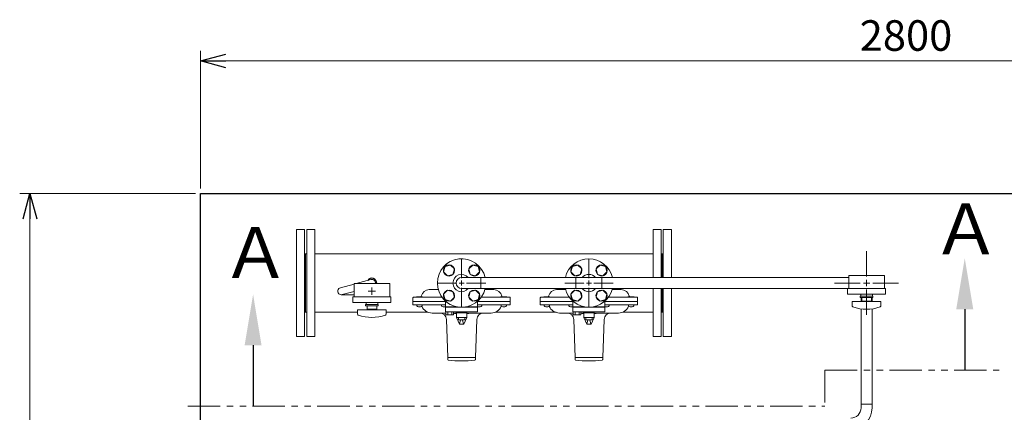
# Model space of a CAD drawing. Units: millimetres. Extents: x -6163 to 8297, y 3029 to 8689.
# Drawn here: x -1326 to 607, y 7918 to 8689 of the extents above; entities that cross this region are included whole.
import ezdxf

# ---------------------------------------------------------------- set-up
doc = ezdxf.new("R2010")
doc.units = ezdxf.units.MM
for name, pattern in [('CENTER2', [1.125, 0.75, -0.125, 0.125, -0.125]), ('PHANTOM', [63.5, 31.75, -6.35, 6.35, -6.35, 6.35, -6.35]), ('実線', [0])]:
    doc.linetypes.add(name, pattern=pattern)
for name, color, linetype in [('0002_72_01', 7, 'Continuous'), ('CSLAYER17', 7, 'Continuous'), ('HI_VB', 7, 'Continuous')]:
    doc.layers.add(name, color=color, linetype=linetype)
doc.layers.add('ガス配管細', color=4, linetype='Continuous', lineweight=20)
doc.layers.add('図面枠', color=7, linetype='Continuous', lineweight=50)
doc.styles.get("Standard").update_dxf_attribs({"font": 'simplex.shx', "bigfont": 'bigfont.shx'})
doc.styles.add('ｽﾀｲﾙ2', font='txt')

msp = doc.modelspace()

# ---------------------------------------------------------------- linework, layer by layer
at = {"linetype": '実線', "lineweight": 9, "ltscale": 0.001}
for p, q in [((-971.2, 8358.1), (-971.2, 8628.1)), ((-921.2, 8608.1), (1778.8, 8608.1)), ((-981.2, 8348.1), (-1326, 8348.1)), ((-1306, 8298.1), (-1306, 6698.1))]:
    msp.add_line(p, q, dxfattribs=at)
at = {"color": 0, "linetype": 'ByBlock', "lineweight": -2}
for p, q in [((-971.2, 8608.1), (-921.2, 8621.5)), ((-921.2, 8594.7), (-971.2, 8608.1)), ((-971.2, 8608.1), (-921.2, 8608.1)), ((-1319.4, 8298.1), (-1306, 8348.1)), ((-1306, 8348.1), (-1292.6, 8298.1)), ((-1306, 8348.1), (-1306, 8298.1))]:
    msp.add_line(p, q, dxfattribs=at)
at = {"color": 3, "lineweight": 15}
for p, q in [((-665.6, 8171.2), (-636.4, 8178.9)), ((-696.4, 8163), (-669.6, 8170.1)), ((-694.6, 8149.2), (-669.6, 8149.2)), ((-692.8, 8149.4), (-669.6, 8155.6))]:
    msp.add_line(p, q, dxfattribs=at)
at = {"color": 3, "linetype": 'Continuous', "lineweight": 9}
for p, q in [((-420.4, 8183), (-458.5, 8183)), ((-420.4, 8183), (-420.4, 8161.3)), ((301.5, 8183), (-420.4, 8183)), ((-233.9, 8183), (-233.9, 8161.3)), ((-183.1, 8183), (-183.1, 8161.3)), ((-420.4, 8161.3), (-458.5, 8161.3)), ((301.5, 8161.3), (-420.4, 8161.3)), ((325.7, 7927), (325.7, 7934.3)), ((325.7, 7934.3), (347.4, 7934.3)), ((347.4, 7934.3), (347.4, 7927))]:
    msp.add_line(p, q, dxfattribs=at)
at = {"linetype": 'PHANTOM', "lineweight": 9, "ltscale": 2}
for p, q in [((254.7, 8001.4), (254.7, 7930.5)), ((254.7, 8001.4), (596.8, 8001.4)), ((-995.7, 7930.5), (254.7, 7930.5))]:
    msp.add_line(p, q, dxfattribs=at)
at = {"color": 3, "lineweight": 15}
for centre, start, end in [((-634.6, 8172.2), 347.5726, 104.9851), ((-694.6, 8156.2), 104.9314, 284.9467)]:
    msp.add_arc(centre, 7, start, end, dxfattribs=at)
at = {"color": 3, "linetype": 'Continuous', "lineweight": 9}
for centre, radius, start, end in [((-458.5, 8172.2), 10.8, 90, 270), ((305.7, 7927), 20, 270, 0), ((305.7, 7927), 41.7, 270, 0)]:
    msp.add_arc(centre, radius, start, end, dxfattribs=at)
at = {"layer": '0002_72_01', "color": 3, "linetype": 'Continuous', "lineweight": 9}
for p, q in [((-504.2, 8159.2), (-521.9, 8159.2)), ((-412.8, 8159.2), (-395.1, 8159.2)), ((-254.2, 8159.2), (-271.9, 8159.2)), ((-162.8, 8159.2), (-145.1, 8159.2)), ((-554, 8143.2), (-554, 8130.2)), ((-496.9, 8144.2), (-553, 8144.2)), ((-536.2, 8145.2), (-546.2, 8145.2)), ((-364, 8144.2), (-420.1, 8144.2)), ((-370.8, 8145.2), (-380.8, 8145.2)), ((-363, 8143.2), (-363, 8130.2)), ((-304, 8143.2), (-304, 8130.2)), ((-246.9, 8144.2), (-303, 8144.2)), ((-286.2, 8145.2), (-296.2, 8145.2)), ((-114, 8144.2), (-170.1, 8144.2)), ((-120.8, 8145.2), (-130.8, 8145.2)), ((-113, 8143.2), (-113, 8130.2)), ((-489.9, 8136.2), (-554, 8136.2)), ((-489.9, 8129.2), (-553, 8129.2)), ((-546.4, 8127.7), (-546.4, 8129.2)), ((-546.4, 8129.2), (-544.2, 8129.2)), ((-544.2, 8129.2), (-538.2, 8129.2)), ((-538.2, 8129.2), (-535.9, 8129.2)), ((-535.9, 8129.2), (-535.9, 8127.7)), ((-498, 8127.7), (-498, 8129.2)), ((-498, 8129.2), (-495.7, 8129.2)), ((-495.7, 8129.2), (-489.9, 8129.2)), ((-363, 8136.2), (-427.1, 8136.2)), ((-427.1, 8129.2), (-421.2, 8129.2)), ((-364, 8129.2), (-427.1, 8129.2)), ((-421.2, 8129.2), (-419, 8129.2)), ((-419, 8129.2), (-419, 8127.7)), ((-381.1, 8127.7), (-381.1, 8129.2)), ((-381.1, 8129.2), (-378.8, 8129.2)), ((-378.8, 8129.2), (-372.8, 8129.2)), ((-372.8, 8129.2), (-370.6, 8129.2)), ((-370.6, 8129.2), (-370.6, 8127.7)), ((-239.9, 8136.2), (-304, 8136.2)), ((-239.9, 8129.2), (-303, 8129.2)), ((-296.4, 8127.7), (-296.4, 8129.2)), ((-296.4, 8129.2), (-294.2, 8129.2)), ((-294.2, 8129.2), (-288.2, 8129.2)), ((-288.2, 8129.2), (-285.9, 8129.2)), ((-285.9, 8129.2), (-285.9, 8127.7)), ((-248, 8127.7), (-248, 8129.2)), ((-248, 8129.2), (-245.7, 8129.2)), ((-245.7, 8129.2), (-239.9, 8129.2)), ((-113, 8136.2), (-177.1, 8136.2)), ((-177.1, 8129.2), (-171.2, 8129.2)), ((-114, 8129.2), (-177.1, 8129.2)), ((-171.2, 8129.2), (-169, 8129.2)), ((-169, 8129.2), (-169, 8127.7)), ((-131.1, 8127.7), (-131.1, 8129.2)), ((-131.1, 8129.2), (-128.8, 8129.2)), ((-128.8, 8129.2), (-122.8, 8129.2)), ((-122.8, 8129.2), (-120.6, 8129.2)), ((-120.6, 8129.2), (-120.6, 8127.7)), ((-516.5, 8113.2), (-489.2, 8113.2)), ((-485.5, 8026.2), (-488.3, 8100.7)), ((-474.1, 8113.2), (-472.5, 8113.2)), ((-472.5, 8112.7), (-472.5, 8113.2)), ((-472, 8112.2), (-468.5, 8112.2)), ((-448.5, 8112.2), (-445, 8112.2)), ((-444.5, 8112.7), (-444.5, 8113.2)), ((-444.5, 8113.2), (-400.5, 8113.2)), ((-431.5, 8026.2), (-428.7, 8100.7)), ((-266.5, 8113.2), (-239.2, 8113.2)), ((-235.5, 8026.2), (-238.3, 8100.7)), ((-224.1, 8113.2), (-222.5, 8113.2)), ((-222.5, 8112.7), (-222.5, 8113.2)), ((-222, 8112.2), (-218.5, 8112.2)), ((-198.5, 8112.2), (-195, 8112.2)), ((-194.5, 8112.7), (-194.5, 8113.2)), ((-194.5, 8113.2), (-150.5, 8113.2)), ((-181.5, 8026.2), (-178.7, 8100.7)), ((-485.5, 8026.2), (-485.5, 8022.1)), ((-431.5, 8026.2), (-485.5, 8026.2)), ((-431.5, 8022.1), (-431.5, 8026.2)), ((-235.5, 8026.2), (-235.5, 8022.1)), ((-181.5, 8026.2), (-235.5, 8026.2)), ((-181.5, 8022.1), (-181.5, 8026.2))]:
    msp.add_line(p, q, dxfattribs=at)
for centre, radius, start, end in [((-521.9, 8143.2), 16, 90, 167.8468), ((-395.1, 8143.2), 16, 12.1532, 90), ((-271.9, 8143.2), 16, 90, 167.8468), ((-145.1, 8143.2), 16, 12.1532, 90), ((-553, 8143.2), 1, 90, 180), ((-546.2, 8144.2), 1, 90, 180), ((-540.5, 8147.2), 3, 318.1897, 347.8468), ((-536.2, 8144.2), 1, 0, 90), ((-380.8, 8144.2), 1, 90, 180), ((-376.5, 8147.2), 3, 192.1532, 221.8103), ((-370.8, 8144.2), 1, 0, 90), ((-364, 8143.2), 1, 0, 90), ((-303, 8143.2), 1, 90, 180), ((-296.2, 8144.2), 1, 90, 180), ((-290.5, 8147.2), 3, 318.1897, 347.8468), ((-286.2, 8144.2), 1, 0, 90), ((-130.8, 8144.2), 1, 90, 180), ((-126.5, 8147.2), 3, 192.1532, 221.8103), ((-120.8, 8144.2), 1, 0, 90), ((-114, 8143.2), 1, 0, 90), ((-553, 8130.2), 1, 180, 270), ((-544.5, 8127.7), 1.9, 180, 253.9271), ((-541.2, 8139.3), 14, 253.9271, 286.0729), ((-537.8, 8127.7), 1.9, 286.0729, 0), ((-516.5, 8134.7), 21.5, 202.497, 270), ((-496.1, 8127.7), 1.9, 180, 253.9271), ((-492.7, 8139.3), 14, 253.9271, 282.4367), ((-424.2, 8139.3), 14, 257.5633, 286.0729), ((-420.9, 8127.7), 1.9, 286.0729, 0), ((-400.5, 8134.7), 21.5, 270, 337.503), ((-379.2, 8127.7), 1.9, 180, 253.9271), ((-375.8, 8139.3), 14, 253.9271, 286.0729), ((-372.5, 8127.7), 1.9, 286.0729, 0), ((-364, 8130.2), 1, 270, 0), ((-303, 8130.2), 1, 180, 270), ((-294.5, 8127.7), 1.9, 180, 253.9271), ((-291.2, 8139.3), 14, 253.9271, 286.0729), ((-287.8, 8127.7), 1.9, 286.0729, 0), ((-266.5, 8134.7), 21.5, 202.497, 270), ((-246.1, 8127.7), 1.9, 180, 253.9271), ((-242.7, 8139.3), 14, 253.9271, 282.4367), ((-174.2, 8139.3), 14, 257.5633, 286.0729), ((-170.9, 8127.7), 1.9, 286.0729, 0), ((-150.5, 8134.7), 21.5, 270, 337.503), ((-129.2, 8127.7), 1.9, 180, 253.9271), ((-125.8, 8139.3), 14, 253.9271, 286.0729), ((-122.5, 8127.7), 1.9, 286.0729, 0), ((-114, 8130.2), 1, 270, 0), ((-501.3, 8100.2), 13, 2.1611, 90), ((-472.5, 8120.1), 6.93, 270, 319.4868), ((-472, 8112.7), 0.5, 180, 270), ((-444.5, 8120.1), 6.93, 220.5132, 270), ((-445, 8112.7), 0.5, 270, 0), ((-415.7, 8100.2), 13, 90, 177.8389), ((-251.3, 8100.2), 13, 2.1611, 90), ((-222.5, 8120.1), 6.93, 270, 319.4868), ((-222, 8112.7), 0.5, 180, 270), ((-194.5, 8120.1), 6.93, 220.5132, 270), ((-195, 8112.7), 0.5, 270, 0), ((-165.7, 8100.2), 13, 90, 177.8389), ((-484.5, 8022.1), 1, 180, 261.7981), ((-432.5, 8022.1), 1, 278.2019, 0), ((-234.5, 8022.1), 1, 180, 261.7981), ((-182.5, 8022.1), 1, 278.2019, 0), ((-458.5, 8202.4), 183.2, 261.7981, 278.2019), ((-208.5, 8202.4), 183.2, 261.7981, 278.2019)]:
    msp.add_arc(centre, radius, start, end, dxfattribs=at)
at = {"layer": 'CSLAYER17', "color": 40, "linetype": 'Continuous', "lineweight": 9}
for p, q in [((-493.8, 8194.1), (-491, 8204.7)), ((-491, 8204.7), (-480.4, 8207.5)), ((-480.4, 8207.5), (-472.6, 8199.8)), ((-472.6, 8199.8), (-475.5, 8189.2)), ((-444.3, 8199.8), (-436.6, 8207.5)), ((-441.5, 8189.2), (-444.3, 8199.8)), ((-436.6, 8207.5), (-426, 8204.7)), ((-426, 8204.7), (-423.2, 8194.1)), ((-243.8, 8194.1), (-241, 8204.7)), ((-241, 8204.7), (-230.4, 8207.5)), ((-230.4, 8207.5), (-222.6, 8199.8)), ((-222.6, 8199.8), (-225.5, 8189.2)), ((-194.3, 8199.8), (-186.6, 8207.5)), ((-191.5, 8189.2), (-194.3, 8199.8)), ((-186.6, 8207.5), (-176, 8204.7)), ((-176, 8204.7), (-173.2, 8194.1)), ((-486.1, 8186.3), (-493.8, 8194.1)), ((-475.5, 8189.2), (-486.1, 8186.3)), ((-430.9, 8186.3), (-441.5, 8189.2)), ((-423.2, 8194.1), (-430.9, 8186.3)), ((-236.1, 8186.3), (-243.8, 8194.1)), ((-225.5, 8189.2), (-236.1, 8186.3)), ((-180.9, 8186.3), (-191.5, 8189.2)), ((-173.2, 8194.1), (-180.9, 8186.3)), ((-493.8, 8150.3), (-486.1, 8158)), ((-486.1, 8158), (-475.5, 8155.2)), ((-441.5, 8155.2), (-430.9, 8158)), ((-430.9, 8158), (-423.2, 8150.3)), ((-243.8, 8150.3), (-236.1, 8158)), ((-236.1, 8158), (-225.5, 8155.2)), ((-191.5, 8155.2), (-180.9, 8158)), ((-180.9, 8158), (-173.2, 8150.3)), ((-491, 8139.7), (-493.8, 8150.3)), ((-480.4, 8136.8), (-491, 8139.7)), ((-472.6, 8144.6), (-480.4, 8136.8)), ((-475.5, 8155.2), (-472.6, 8144.6)), ((-444.3, 8144.6), (-441.5, 8155.2)), ((-436.6, 8136.8), (-444.3, 8144.6)), ((-426, 8139.7), (-436.6, 8136.8)), ((-423.2, 8150.3), (-426, 8139.7)), ((-241, 8139.7), (-243.8, 8150.3)), ((-230.4, 8136.8), (-241, 8139.7)), ((-222.6, 8144.6), (-230.4, 8136.8)), ((-225.5, 8155.2), (-222.6, 8144.6)), ((-194.3, 8144.6), (-191.5, 8155.2)), ((-186.6, 8136.8), (-194.3, 8144.6)), ((-176, 8139.7), (-186.6, 8136.8)), ((-173.2, 8150.3), (-176, 8139.7))]:
    msp.add_line(p, q, dxfattribs=at)
at = {"layer": 'CSLAYER17', "color": 3, "lineweight": 9}
for p, q in [((371.5, 8187.2), (301.5, 8187.2)), ((-599.6, 8171.2), (-669.6, 8171.2)), ((374, 8161.2), (299, 8161.2)), ((-597.1, 8145.2), (-672.1, 8145.2)), ((374, 8150.2), (299, 8150.2)), ((349, 8146.2), (324, 8146.2)), ((324, 8143.7), (324, 8146.2)), ((349, 8143.7), (324, 8143.7)), ((325, 8150.2), (325, 8146.2)), ((327, 8143.7), (327, 8136.7)), ((346, 8136.7), (346, 8143.7)), ((348, 8150.2), (348, 8146.2)), ((349, 8143.7), (349, 8146.2)), ((-597.1, 8134.2), (-672.1, 8134.2)), ((-606.6, 8119.7), (-662.6, 8119.7)), ((-662.6, 8111.1), (-662.6, 8119.7)), ((-622.1, 8130.2), (-647.1, 8130.2)), ((-647.1, 8127.7), (-647.1, 8130.2)), ((-622.1, 8130.2), (-647.1, 8130.2)), ((-647.1, 8127.7), (-647.1, 8130.2)), ((-622.1, 8127.7), (-647.1, 8127.7)), ((-622.1, 8127.7), (-647.1, 8127.7)), ((-646.1, 8134.2), (-646.1, 8130.2)), ((-646.1, 8134.2), (-646.1, 8130.2)), ((-644.1, 8127.7), (-644.1, 8120.7)), ((-644.1, 8127.7), (-644.1, 8120.7)), ((-625.1, 8120.7), (-644.1, 8120.7)), ((-625.1, 8120.7), (-644.1, 8120.7)), ((-638.6, 8119.7), (-638.6, 8120.7)), ((-638.6, 8119.7), (-638.6, 8120.7)), ((-630.6, 8119.7), (-630.6, 8120.7)), ((-630.6, 8119.7), (-630.6, 8120.7)), ((-625.1, 8120.7), (-625.1, 8127.7)), ((-625.1, 8120.7), (-625.1, 8127.7)), ((-623.1, 8134.2), (-623.1, 8130.2)), ((-623.1, 8134.2), (-623.1, 8130.2)), ((-622.1, 8127.7), (-622.1, 8130.2)), ((-622.1, 8127.7), (-622.1, 8130.2)), ((-606.6, 8111.1), (-606.6, 8119.7)), ((364.5, 8135.7), (308.5, 8135.7)), ((308.5, 8127.1), (308.5, 8135.7)), ((346, 8136.7), (327, 8136.7)), ((332.5, 8135.7), (332.5, 8136.7)), ((340.5, 8135.7), (340.5, 8136.7)), ((364.5, 8127.1), (364.5, 8135.7))]:
    msp.add_line(p, q, dxfattribs=at)
at = {"layer": 'CSLAYER17', "color": 3, "linetype": 'CENTER2', "lineweight": 9}
for p, q in [((-634.6, 8163.3), (-634.6, 8157.6)), ((-634.6, 8157.6), (-634.6, 8163.2)), ((-641.8, 8156.2), (-636, 8156.2)), ((-636, 8156.2), (-641.7, 8156.2)), ((-634.6, 8154.8), (-634.6, 8149.1)), ((-634.6, 8149.2), (-634.6, 8154.8)), ((-627.6, 8156.2), (-633.3, 8156.2)), ((-633.2, 8156.2), (-627.5, 8156.2))]:
    msp.add_line(p, q, dxfattribs=at)
at = {"layer": 'CSLAYER17', "color": 3, "linetype": 'Continuous', "lineweight": 9}
for p, q in [((-635.3, 8156.2), (-633.9, 8156.2)), ((-633.9, 8156.2), (-635.3, 8156.2)), ((-634.6, 8156.9), (-634.6, 8155.5)), ((-634.6, 8155.5), (-634.6, 8156.9))]:
    msp.add_line(p, q, dxfattribs=at)
at = {"layer": 'CSLAYER17', "color": 40, "linetype": 'Continuous', "lineweight": 9}
for centre in [(-483.2, 8196.9), (-433.7, 8196.9), (-233.2, 8196.9), (-183.7, 8196.9), (-483.2, 8147.4), (-433.7, 8147.4), (-233.2, 8147.4), (-183.7, 8147.4)]:
    msp.add_circle(centre, 11, dxfattribs=at)
at = {"layer": 'CSLAYER17', "color": 3, "lineweight": 9}
for centre, radius, start, end in [((310.5, 8127.1), 2, 180, 250.7597), ((336.5, 8201.6), 80.9, 250.7597, 289.2403), ((362.5, 8127.1), 2, 289.2403, 0), ((-660.6, 8111.1), 2, 180, 250.7597), ((-634.6, 8185.6), 80.9, 250.7597, 289.2403), ((-608.6, 8111.1), 2, 289.2403, 0)]:
    msp.add_arc(centre, radius, start, end, dxfattribs=at)
at = {"layer": 'HI_VB', "color": 40, "linetype": 'Continuous', "lineweight": 9}
for p, q in [((-489.9, 8136.6), (-489.9, 8125.6)), ((-489.9, 8124.6), (-489.9, 8115.6)), ((-427.1, 8124.6), (-489.9, 8124.6)), ((-427.1, 8125.6), (-427.1, 8136.6)), ((-427.1, 8124.6), (-427.1, 8115.6)), ((-239.9, 8136.6), (-239.9, 8125.6)), ((-239.9, 8124.6), (-239.9, 8115.6)), ((-177.1, 8124.6), (-239.9, 8124.6)), ((-177.1, 8125.6), (-177.1, 8136.6)), ((-177.1, 8124.6), (-177.1, 8115.6)), ((-489.9, 8115.6), (-427.1, 8115.6)), ((-489.2, 8109.6), (-489.2, 8115.6)), ((-489.2, 8115.6), (-474.1, 8115.6)), ((-474.1, 8109.6), (-489.2, 8109.6)), ((-485.4, 8109.6), (-485.4, 8115.6)), ((-477.9, 8109.6), (-477.9, 8115.6)), ((-474.1, 8109.6), (-474.1, 8115.6)), ((-471.1, 8115.6), (-445.9, 8115.6)), ((-468.5, 8104.7), (-468.5, 8113.7)), ((-448.5, 8113.7), (-468.5, 8113.7)), ((-462.8, 8091.2), (-468.5, 8104.7)), ((-468.5, 8104.7), (-448.5, 8104.7)), ((-467.4, 8113.7), (-467.4, 8115.6)), ((-449.6, 8113.7), (-467.4, 8113.7)), ((-464.8, 8100.2), (-464.8, 8104.7)), ((-464.8, 8100.2), (-452.2, 8100.2)), ((-462.5, 8091.2), (-460.4, 8100.2)), ((-454.5, 8091.2), (-456.6, 8100.2)), ((-454.2, 8091.2), (-448.5, 8104.7)), ((-452.2, 8100.2), (-452.2, 8104.7)), ((-449.6, 8113.7), (-449.6, 8115.6)), ((-448.5, 8104.7), (-448.5, 8113.7)), ((-239.9, 8115.6), (-177.1, 8115.6)), ((-239.2, 8109.6), (-239.2, 8115.6)), ((-239.2, 8115.6), (-224.1, 8115.6)), ((-224.1, 8109.6), (-239.2, 8109.6)), ((-235.4, 8109.6), (-235.4, 8115.6)), ((-227.9, 8109.6), (-227.9, 8115.6)), ((-224.1, 8109.6), (-224.1, 8115.6)), ((-221.1, 8115.6), (-195.9, 8115.6)), ((-218.5, 8104.7), (-218.5, 8113.7)), ((-198.5, 8113.7), (-218.5, 8113.7)), ((-212.8, 8091.2), (-218.5, 8104.7)), ((-218.5, 8104.7), (-198.5, 8104.7)), ((-217.4, 8113.7), (-217.4, 8115.6)), ((-199.6, 8113.7), (-217.4, 8113.7)), ((-214.8, 8100.2), (-214.8, 8104.7)), ((-214.8, 8100.2), (-202.2, 8100.2)), ((-212.5, 8091.2), (-210.4, 8100.2)), ((-204.5, 8091.2), (-206.6, 8100.2)), ((-204.2, 8091.2), (-198.5, 8104.7)), ((-202.2, 8100.2), (-202.2, 8104.7)), ((-199.6, 8113.7), (-199.6, 8115.6)), ((-198.5, 8104.7), (-198.5, 8113.7)), ((-462.8, 8091.2), (-454.2, 8091.2)), ((-212.8, 8091.2), (-204.2, 8091.2))]:
    msp.add_line(p, q, dxfattribs=at)
at = {"layer": 'HI_VB', "color": 40, "lineweight": 9}
for p, q in [((-489.9, 8125.6), (-467.8, 8125.6)), ((-449.1, 8125.6), (-427.1, 8125.6)), ((-239.9, 8125.6), (-217.8, 8125.6)), ((-199.1, 8125.6), (-177.1, 8125.6))]:
    msp.add_line(p, q, dxfattribs=at)
at = {"layer": 'HI_VB', "color": 40, "linetype": 'Continuous', "lineweight": 9}
for centre, radius, start, end in [((-458.5, 8172.2), 47.5, 13.2041, 346.7959), ((-208.5, 8172.2), 47.5, 13.2041, 166.7959), ((-458.5, 8172.2), 17, 39.6604, 320.3396), ((-208.5, 8172.2), 17, 39.6604, 140.3396), ((-208.5, 8172.2), 47.5, 193.2041, 346.7959), ((-208.5, 8172.2), 17, 219.6604, 320.3396)]:
    msp.add_arc(centre, radius, start, end, dxfattribs=at)
at = {"layer": 'ガス配管細', "color": 3, "linetype": 'Continuous', "lineweight": 9}
for p, q in [((301.5, 8187.2), (301.5, 8161.2)), ((371.5, 8187.2), (371.5, 8161.2)), ((-669.6, 8171.2), (-669.6, 8145.2)), ((-599.6, 8171.2), (-599.6, 8145.2)), ((299, 8161.2), (299, 8150.2)), ((374, 8161.2), (374, 8150.2)), ((-672.1, 8145.2), (-672.1, 8134.2)), ((-597.1, 8145.2), (-597.1, 8134.2))]:
    msp.add_line(p, q, dxfattribs=at)
at = {"layer": '図面枠', "lineweight": 25}
msp.add_line((-971.2, 8348.1), (1828.8, 8348.1), dxfattribs=at)
at = {"layer": '図面枠', "lineweight": 25, "ltscale": 0.5}
msp.add_line((-971.2, 6648.1), (-971.2, 8348.1), dxfattribs=at)
at = {"layer": '図面枠', "color": 3, "lineweight": 9}
for p, q in [((-782.6, 8277.2), (-782.6, 8067.2)), ((-766.6, 8277.2), (-782.6, 8277.2)), ((-766.6, 8277.2), (-766.6, 8067.2)), ((-762.6, 8277.2), (-762.6, 8067.2)), ((-746.6, 8277.2), (-762.6, 8277.2)), ((-746.6, 8277.2), (-746.6, 8067.2)), ((-82.6, 8277.2), (-82.6, 8183)), ((-82.6, 8277.2), (-66.6, 8277.2)), ((-66.6, 8277.2), (-66.6, 8183)), ((-62.6, 8277.2), (-62.6, 8183)), ((-62.6, 8277.2), (-46.6, 8277.2)), ((-46.6, 8277.2), (-46.6, 8183)), ((-766.6, 8229.3), (-762.6, 8229.3)), ((-764.6, 8229.3), (-764.6, 8115)), ((-82.6, 8229.3), (-746.6, 8229.3)), ((-62.6, 8229.3), (-66.6, 8229.3)), ((-64.6, 8229.3), (-64.6, 8183)), ((-82.6, 8161.3), (-82.6, 8067.2)), ((-66.6, 8161.3), (-66.6, 8067.2)), ((-64.6, 8161.3), (-64.6, 8115)), ((-62.6, 8161.3), (-62.6, 8067.2)), ((-46.6, 8161.3), (-46.6, 8067.2)), ((-764.6, 8155.2), (-764.6, 8115)), ((-64.6, 8155.2), (-64.6, 8115)), ((-766.6, 8115), (-762.6, 8115)), ((-662.6, 8115), (-746.6, 8115)), ((-525.2, 8115), (-606.6, 8115)), ((-273, 8115), (-391.8, 8115)), ((-82.6, 8115), (-141.8, 8115)), ((-62.6, 8115), (-66.6, 8115)), ((-766.6, 8067.2), (-782.6, 8067.2)), ((-746.6, 8067.2), (-762.6, 8067.2)), ((-82.6, 8067.2), (-66.6, 8067.2)), ((-62.6, 8067.2), (-46.6, 8067.2))]:
    msp.add_line(p, q, dxfattribs=at)
at = {"layer": '図面枠', "linetype": 'CENTER2', "lineweight": 9}
for p, q in [((336.5, 8184.7), (336.5, 8234.8)), ((-458.5, 8181.7), (-458.5, 8219.8)), ((-208.5, 8181.7), (-208.5, 8219.8)), ((-208.5, 8181.7), (-208.5, 8219.8)), ((-506.1, 8172.2), (-468, 8172.2)), ((-458.5, 8124.6), (-458.5, 8162.7)), ((-449, 8172.2), (-410.9, 8172.2)), ((-256.1, 8172.2), (-218, 8172.2)), ((-256.1, 8172.2), (-218, 8172.2)), ((-208.5, 8124.6), (-208.5, 8162.7)), ((-208.5, 8124.6), (-208.5, 8162.7)), ((-199, 8172.2), (-160.9, 8172.2)), ((-199, 8172.2), (-160.9, 8172.2)), ((273.9, 8172.2), (324, 8172.2)), ((336.5, 8109.6), (336.5, 8159.7)), ((349, 8172.2), (399.2, 8172.2))]:
    msp.add_line(p, q, dxfattribs=at)
at = {"layer": '図面枠', "linetype": 'Continuous', "lineweight": 9}
for p, q in [((-458.5, 8167.4), (-458.5, 8176.9)), ((-208.5, 8167.4), (-208.5, 8176.9)), ((-208.5, 8167.4), (-208.5, 8176.9)), ((336.5, 8165.9), (336.5, 8178.4)), ((-463.2, 8172.2), (-453.7, 8172.2)), ((-213.2, 8172.2), (-203.7, 8172.2)), ((-213.2, 8172.2), (-203.7, 8172.2)), ((330.3, 8172.2), (342.8, 8172.2))]:
    msp.add_line(p, q, dxfattribs=at)
at = {"layer": '図面枠', "color": 3, "lineweight": 9, "ltscale": 0.5}
for p, q in [((325.7, 8143.7), (325.7, 8135.7)), ((347.4, 8143.7), (347.4, 8135.7)), ((325.7, 8121.4), (325.7, 7934.3)), ((347.4, 8121.4), (347.4, 7934.3))]:
    msp.add_line(p, q, dxfattribs=at)
at = {"layer": '図面枠', "linetype": 'ByBlock', "lineweight": -2}
for p, q in [((529.3, 8120.8), (529.3, 8001.4)), ((-867.8, 8049.9), (-867.8, 7930.5))]:
    msp.add_line(p, q, dxfattribs=at)
at = {"layer": '図面枠', "color": 3, "lineweight": 25, "ltscale": 0.5}
msp.add_arc((-634.6, 8172.2), 9.5, 353.9577, 147.4683, dxfattribs=at)
at = {"layer": '図面枠', "lineweight": 30}
for points in [[(512.6, 8120.8), (529.3, 8220.8), (546, 8120.8)], [(-884.5, 8049.9), (-867.8, 8149.9), (-851.2, 8049.9)]]:
    msp.add_solid(points, dxfattribs=at)

# ---------------------------------------------------------------- texts
at = {"lineweight": 25}
msp.add_text('2800', height=60, dxfattribs=at).set_placement((323.1, 8628.1))
at = {"layer": '図面枠', "lineweight": 25, "style": 'ｽﾀｲﾙ2'}
for p in [(463.8, 8228.3), (-930.9, 8181.8)]:
    msp.add_text('Ａ', height=100, dxfattribs=at).set_placement(p)

doc.saveas('drawing.dxf')
